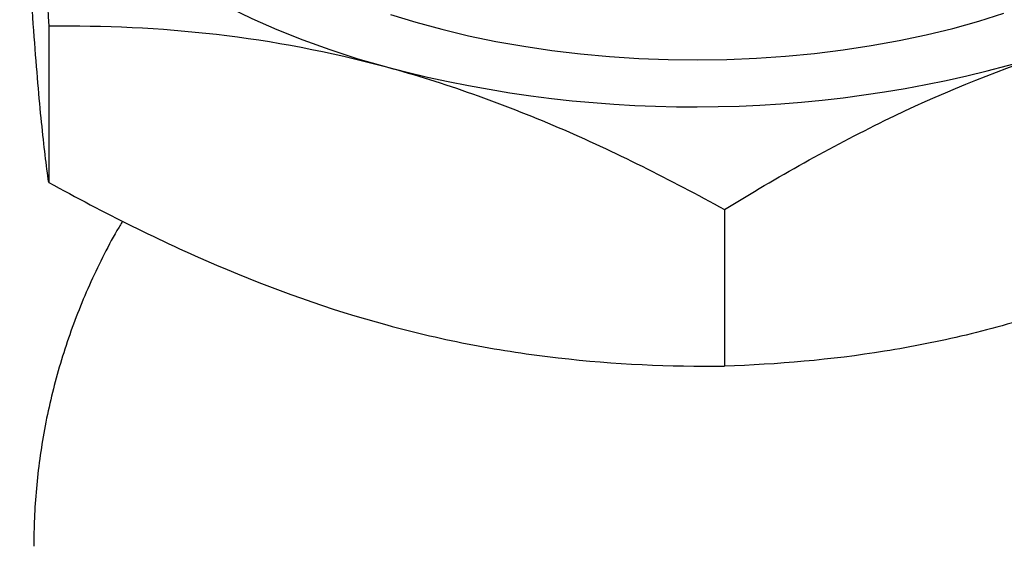
# Model space of a CAD drawing. Units: millimetres. Extents: x 2 to 146, y 2 to 102.
# Drawn here: x 116 to 132, y 28 to 37 of the extents above; entities that cross this region are included whole.
import ezdxf

# ---------------------------------------------------------------- set-up
doc = ezdxf.new("R2010")
doc.units = ezdxf.units.MM
doc.header["$LTSCALE"] = 0.5

msp = doc.modelspace()

# ---------------------------------------------------------------- linework, layer by layer
at = {"color": 7, "linetype": 'Continuous', "lineweight": 25}
for p, q in [((116.126, 36.692), (116.126, 34.091)), ((127.359, 33.639), (127.359, 31.038))]:
    msp.add_line(p, q, dxfattribs=at)
at = {"color": 7, "linetype": 'Continuous', "lineweight": 25, "flags": 128}
for points in [[(115.884, 40.803), (115.919, 40.521), (115.98, 40.24), (116.069, 39.962), (116.185, 39.686), (116.327, 39.413), (116.496, 39.144), (116.69, 38.88), (116.91, 38.621), (117.154, 38.368), (117.423, 38.122), (117.715, 37.883), (118.03, 37.651), (118.367, 37.428), (118.725, 37.214), (119.103, 37.01), (119.501, 36.815), (119.917, 36.631), (120.35, 36.458), (120.799, 36.296), (121.264, 36.146), (121.742, 36.008)], [(121.807, 36.88), (122.228, 36.751), (122.66, 36.634), (123.104, 36.528), (123.558, 36.434), (124.021, 36.352), (124.491, 36.282), (124.967, 36.226), (125.449, 36.181), (125.934, 36.15), (126.422, 36.131), (126.911, 36.126), (127.4, 36.133), (127.888, 36.154), (128.373, 36.187), (128.854, 36.233), (129.33, 36.292), (129.799, 36.363), (130.26, 36.447), (130.713, 36.542), (131.155, 36.65), (131.586, 36.769), (132.004, 36.9)]]:
    msp.add_lwpolyline(points, dxfattribs=at)
at = {"color": 7, "linetype": 'Continuous', "lineweight": 25}
msp.add_arc((126.86, 55.426), 20.081, 255.2358, 287.0106, dxfattribs=at)
for points, knots in [([(115.884, 40.803), (115.905, 40.526), (115.925, 40.227), (115.966, 39.599), (115.986, 39.268), (116.046, 38.232), (116.086, 37.482), (116.126, 36.692)], [0, 0, 0, 0, 0.25, 0.25, 0.5, 0.5, 1, 1, 1, 1]), ([(116.126, 34.091), (116.086, 34.368), (116.046, 34.694), (115.966, 35.487), (115.926, 35.956), (115.864, 36.789), (115.843, 37.087), (115.803, 37.717), (115.782, 38.048), (115.722, 39.086), (115.682, 39.837), (115.642, 40.628)], [0, 0, 0, 0, 0.25, 0.25, 0.5, 0.5, 0.625, 0.625, 0.75, 0.75, 1, 1, 1, 1]), ([(116.126, 36.692), (117.039, 36.7), (117.975, 36.66), (119.85, 36.443), (120.793, 36.266), (121.742, 36.008)], [0, 0, 0, 0, 0.5, 0.5, 1, 1, 1, 1]), ([(127.359, 33.639), (128.239, 34.181), (129.124, 34.68), (130.914, 35.553), (131.819, 35.927), (132.734, 36.224)], [0, 0, 0, 0, 0.5, 0.5, 1, 1, 1, 1]), ([(121.742, 36.008), (122.217, 35.879), (122.694, 35.73), (123.649, 35.392), (124.124, 35.206), (125.531, 34.602), (126.451, 34.14), (127.359, 33.639)], [0, 0, 0, 0, 0.25, 0.25, 0.5, 0.5, 1, 1, 1, 1]), ([(138.11, 34.522), (137.232, 33.981), (136.348, 33.483), (134.561, 32.611), (133.659, 32.238), (132.288, 31.793), (131.829, 31.663), (130.92, 31.446), (130.469, 31.357), (129.124, 31.141), (128.238, 31.066), (127.359, 31.038)], [0, 0, 0, 0, 0.25, 0.25, 0.5, 0.5, 0.625, 0.625, 0.75, 0.75, 1, 1, 1, 1]), ([(116.126, 34.091), (117.039, 33.587), (117.975, 33.118), (119.851, 32.315), (120.795, 31.98), (122.219, 31.593), (122.695, 31.483), (123.651, 31.301), (124.125, 31.23), (125.531, 31.069), (126.451, 31.031), (127.359, 31.038)], [0, 0, 0, 0, 0.25, 0.25, 0.5, 0.5, 0.625, 0.625, 0.75, 0.75, 1, 1, 1, 1]), ([(117.353, 33.446), (117.321, 33.394), (117.202, 33.197), (117.016, 32.843), (116.797, 32.384), (116.602, 31.917), (116.429, 31.442), (116.28, 30.962), (116.154, 30.477), (116.051, 29.988), (115.972, 29.497), (115.916, 29.004), (115.882, 28.519), (115.878, 28.2), (115.877, 28.045)], [0, 0, 0, 0, 0.0318861, 0.1219555, 0.2116761, 0.3010567, 0.3901061, 0.478833, 0.5672456, 0.6553522, 0.7431603, 0.8306774, 0.9179102, 1, 1, 1, 1])]:
    msp.add_open_spline(points, degree=3, knots=knots, dxfattribs=at)

doc.saveas('drawing.dxf')
